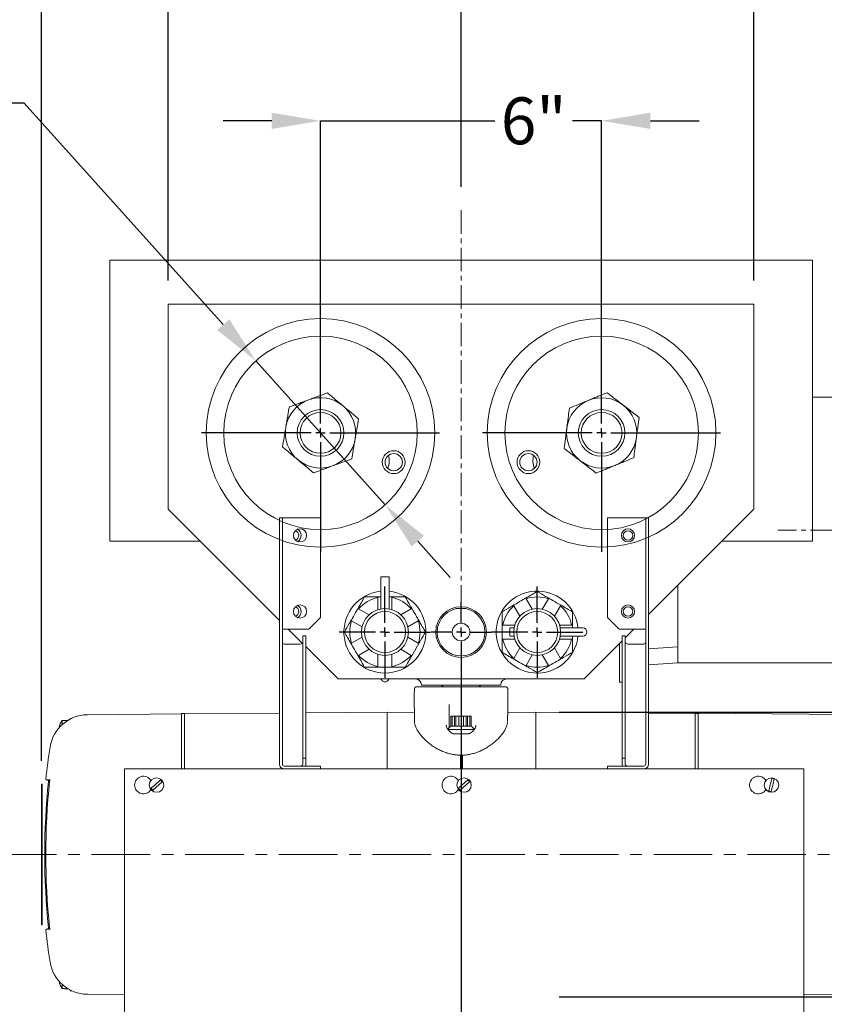
# Model space of a CAD drawing. Units: inches. Extents: x 0 to 130, y 0 to 86.
# Drawn here: x 21 to 38, y 52 to 73 of the extents above; entities that cross this region are included whole.
import ezdxf
from ezdxf.lldxf.tags import DXFTag

# ---------------------------------------------------------------- set-up
doc = ezdxf.new("R2010")
doc.units = ezdxf.units.IN
doc.header["$MEASUREMENT"] = 0
doc.header["$PDSIZE"] = -1
doc.linetypes.add('CENTER', pattern=[2, 1.25, -0.25, 0.25, -0.25])
doc.linetypes.add('CENTERX2', pattern=[0.8, 0.5, -0.1, 0.1, -0.1])
doc.layers.add('SLD-0', color=7, linetype='Continuous')
doc.styles.add('SLDTEXTSTYLE1', font='TXT', dxfattribs={"width": 0.75})
doc.styles.get("Standard").update_dxf_attribs({"font": 'ARIAL.TTF'})
tags = doc.linetypes.add('HIDDEN', pattern=[0.075, 0.05, -0.025]).pattern_tags.tags
tags[6:7] = [DXFTag(74, 4), DXFTag(75, 0), DXFTag(340, '0'), DXFTag(46, 1.0), DXFTag(50, 0.0), DXFTag(44, 0.0), DXFTag(45, 0.0)]
tags[4:5] = [DXFTag(74, 4), DXFTag(75, 0), DXFTag(340, '0'), DXFTag(46, 1.0), DXFTag(50, 0.0), DXFTag(44, 0.0), DXFTag(45, 0.0)]
doc.dimstyles.new('SLDDIMSTYLE0', dxfattribs={"dimscale": 8, "dimtxt": 0.125, "dimasz": 0.13, "dimexe": 0, "dimexo": 0.0625, "dimgap": 0.03125, "dimtad": 0, "dimtih": 1, "dimtoh": 1, "dimdec": 4, "dimrnd": 1e-09, "dimzin": 12, "dimdsep": 46, "dimlunit": 5, "dimtxsty": 'SLDTEXTSTYLE1', "dimcen": 0.09, "dimadec": 0, "dimazin": 3, "dimtfac": 1, "dimtdec": 4, "dimtmove": 0, "dimatfit": 0, "dimfxl": 1, "dimfrac": 2, "dimtolj": 1, "dimtzin": 12, "dimarcsym": 0})

# ---------------------------------------------------------------- blocks, each defined once
blk = doc.blocks.new('*D13')
at = {"layer": 'Defpoints', "color": 0}
for p in [(25.873, 65.252), (28.634, 62.18)]:
    blk.add_point(p, dxfattribs=at)
at = {"layer": 'SLD-0', "color": 0, "lineweight": -2}
for p, q in [((20.931, 70.753), (19.891, 70.753)), ((25.178, 66.026), (20.931, 70.753)), ((28.634, 62.18), (25.873, 65.252)), ((29.329, 61.407), (30.024, 60.633))]:
    blk.add_line(p, q, dxfattribs=at)
at = {"layer": 'SLD-0', "color": 0}
for points in [[(25.307, 66.142), (25.049, 65.91), (25.873, 65.252)], [(29.458, 61.522), (29.2, 61.291), (28.634, 62.18)]]:
    blk.add_solid(points, dxfattribs=at)
at = {"layer": 'SLD-0', "color": 0, "insert": (11.706, 72.105), "char_height": 1, "attachment_point": 1}
blk.add_mtext('\\A1;∅4 1/8"\\PWHEEL DIA.', dxfattribs=at)
blk = doc.blocks.new('*D15')
at = {"layer": 'Defpoints', "color": 0}
for p in [(31.848, 51.68), (48.053, 51.68), (36.712, 30.926)]:
    blk.add_point(p, dxfattribs=at)
at = {"layer": 'SLD-0', "color": 0, "lineweight": -2}
for p, q in [((32.348, 51.68), (48.053, 51.68)), ((48.053, 50.64), (48.053, 42.071)), ((48.053, 31.966), (48.053, 40.536)), ((37.212, 30.926), (48.053, 30.926))]:
    blk.add_line(p, q, dxfattribs=at)
at = {"layer": 'SLD-0', "color": 0}
for points in [[(47.879, 50.64), (48.226, 50.64), (48.053, 51.68)], [(47.879, 31.966), (48.226, 31.966), (48.053, 30.926)]]:
    blk.add_solid(points, dxfattribs=at)
at = {"layer": 'SLD-0', "color": 0, "insert": (48.053, 41.821), "char_height": 1, "attachment_point": 2}
blk.add_mtext('\\A1;74 3/4"', dxfattribs=at)
blk = doc.blocks.new('*D16')
at = {"layer": 'Defpoints', "color": 0}
for p in [(31.848, 57.756), (48.053, 57.756), (31.848, 51.68)]:
    blk.add_point(p, dxfattribs=at)
at = {"layer": 'SLD-0', "color": 0, "lineweight": -2}
for p, q in [((32.348, 57.756), (48.053, 57.756)), ((48.053, 56.716), (48.053, 55.485)), ((48.053, 52.72), (48.053, 53.951)), ((32.348, 51.68), (48.053, 51.68))]:
    blk.add_line(p, q, dxfattribs=at)
at = {"layer": 'SLD-0', "color": 0}
for points in [[(47.879, 56.716), (48.226, 56.716), (48.053, 57.756)], [(47.879, 52.72), (48.226, 52.72), (48.053, 51.68)]]:
    blk.add_solid(points, dxfattribs=at)
at = {"layer": 'SLD-0', "color": 0, "insert": (48.053, 55.235), "char_height": 1, "attachment_point": 2}
blk.add_mtext('\\A1;6 1/16"', dxfattribs=at)
blk = doc.blocks.new('*D17')
at = {"layer": 'Defpoints', "color": 0}
for p in [(21.3, 78.112), (30.253, 68.466), (21.3, 56.218)]:
    blk.add_point(p, dxfattribs=at)
at = {"layer": 'SLD-0', "color": 0, "lineweight": -2}
for p, q in [((21.3, 56.718), (21.3, 78.112)), ((22.34, 78.112), (23.01, 78.112)), ((29.213, 78.112), (28.544, 78.112)), ((30.253, 68.966), (30.253, 78.112))]:
    blk.add_line(p, q, dxfattribs=at)
at = {"layer": 'SLD-0', "color": 0}
for points in [[(22.34, 78.286), (22.34, 77.939), (21.3, 78.112)], [(29.213, 78.286), (29.213, 77.939), (30.253, 78.112)]]:
    blk.add_solid(points, dxfattribs=at)
at = {"layer": 'SLD-0', "color": 0, "insert": (25.777, 78.629), "char_height": 1, "attachment_point": 2}
blk.add_mtext('\\A1;8 15/16"', dxfattribs=at)
blk = doc.blocks.new('*D18')
at = {"layer": 'Defpoints', "color": 0}
for p in [(42.062, 78.112), (30.253, 68.466), (42.062, 56.468)]:
    blk.add_point(p, dxfattribs=at)
at = {"layer": 'SLD-0', "color": 0, "lineweight": -2}
for p, q in [((30.253, 68.966), (30.253, 78.112)), ((31.293, 78.112), (33.05, 78.112)), ((41.022, 78.112), (39.266, 78.112)), ((42.062, 56.968), (42.062, 78.112))]:
    blk.add_line(p, q, dxfattribs=at)
at = {"layer": 'SLD-0', "color": 0}
for points in [[(31.293, 78.286), (31.293, 77.939), (30.253, 78.112)], [(41.022, 78.286), (41.022, 77.939), (42.062, 78.112)]]:
    blk.add_solid(points, dxfattribs=at)
at = {"layer": 'SLD-0', "color": 0, "insert": (36.158, 78.63), "char_height": 1, "attachment_point": 2}
blk.add_mtext('\\A1;11 13/16"', dxfattribs=at)
blk = doc.blocks.new('SW_CENTERMARKSYMBOL_0')
at = {"layer": 'SLD-0', "color": 0}
for p, q in [((0, 0.025), (0, 0.3175)), ((-0.025, 0), (-0.3175, 0)), ((0, 0), (-0.0125, 0)), ((0, 0), (0, 0.0125)), ((0, 0), (0, -0.0125)), ((0, 0), (0.0125, 0)), ((0.025, 0), (0.3175, 0)), ((0, -0.025), (0, -0.3175))]:
    blk.add_line(p, q, dxfattribs=at)
blk = doc.blocks.new('SW_CENTERMARKSYMBOL_1')
at = {"layer": 'SLD-0', "color": 0}
for p, q in [((0, 0.025), (0, 0.3175)), ((-0.025, 0), (-0.3175, 0)), ((0, 0), (-0.0125, 0)), ((0, 0), (0, 0.0125)), ((0, 0), (0, -0.0125)), ((0, 0), (0.0125, 0)), ((0.025, 0), (0.3175, 0)), ((0, -0.025), (0, -0.3175))]:
    blk.add_line(p, q, dxfattribs=at)
blk = doc.blocks.new('SW_CENTERMARKSYMBOL_2')
at = {"layer": 'SLD-0', "color": 0}
for p, q in [((0, 0.025), (0, 0.121875)), ((-0.025, 0), (-0.121875, 0)), ((0, 0), (-0.0125, 0)), ((0, 0), (0, 0.0125)), ((0, 0), (0, -0.0125)), ((0, 0), (0.0125, 0)), ((0.025, 0), (0.121875, 0)), ((0, -0.025), (0, -0.121875))]:
    blk.add_line(p, q, dxfattribs=at)
blk = doc.blocks.new('SW_CENTERMARKSYMBOL_3')
at = {"layer": 'SLD-0', "color": 0}
for p, q in [((0, 0.025), (0, 0.0802)), ((-0.025, 0), (-0.0802, 0)), ((0, 0), (-0.0125, 0)), ((0, 0), (0, 0.0125)), ((0, 0), (0, -0.0125)), ((0, 0), (0.0125, 0)), ((0.025, 0), (0.0802, 0))]:
    blk.add_line(p, q, dxfattribs=at)
at = {"layer": 'SLD-0', "color": 0, "linetype": 'CENTER'}
blk.add_line((0, -0.025), (0, -3.1313), dxfattribs=at)
blk = doc.blocks.new('SW_CENTERMARKSYMBOL_4')
at = {"layer": 'SLD-0', "color": 0}
for p, q in [((0, 0.025), (0, 0.121875)), ((-0.025, 0), (-0.121875, 0)), ((0, 0), (-0.0125, 0)), ((0, 0), (0, 0.0125)), ((0, 0), (0, -0.0125)), ((0, 0), (0.0125, 0)), ((0.025, 0), (0.121875, 0)), ((0, -0.025), (0, -0.121875))]:
    blk.add_line(p, q, dxfattribs=at)
blk = doc.blocks.new('*D35')
at = {"layer": 'Defpoints', "color": 0}
for p in [(36.503, 74.111), (24.003, 66.466), (36.503, 66.466)]:
    blk.add_point(p, dxfattribs=at)
at = {"layer": 'SLD-0', "color": 0, "lineweight": -2}
for p, q in [((24.003, 66.966), (24.003, 74.111)), ((25.043, 74.111), (30.37, 74.111)), ((35.463, 74.111), (35.032, 74.111)), ((36.503, 66.966), (36.503, 74.111))]:
    blk.add_line(p, q, dxfattribs=at)
at = {"layer": 'SLD-0', "color": 0}
for points in [[(25.043, 74.284), (25.043, 73.938), (24.003, 74.111)], [(35.463, 74.284), (35.463, 73.938), (36.503, 74.111)]]:
    blk.add_solid(points, dxfattribs=at)
at = {"layer": 'SLD-0', "color": 0, "insert": (32.701, 74.111), "char_height": 1, "attachment_point": 5}
blk.add_mtext('\\A1;12 1/2"', dxfattribs=at)
blk = doc.blocks.new('*D36')
at = {"layer": 'Defpoints', "color": 0}
for p in [(33.253, 70.376), (27.253, 63.716), (33.253, 63.716)]:
    blk.add_point(p, dxfattribs=at)
at = {"layer": 'SLD-0', "color": 0, "lineweight": -2}
for p, q in [((26.213, 70.376), (25.173, 70.376)), ((27.253, 64.216), (27.253, 70.376)), ((27.253, 70.376), (30.977, 70.376)), ((33.253, 70.376), (32.632, 70.376)), ((33.253, 64.216), (33.253, 70.376)), ((34.293, 70.376), (35.333, 70.376))]:
    blk.add_line(p, q, dxfattribs=at)
at = {"layer": 'SLD-0', "color": 0}
for points in [[(26.213, 70.549), (26.213, 70.203), (27.253, 70.376)], [(34.293, 70.549), (34.293, 70.203), (33.253, 70.376)]]:
    blk.add_solid(points, dxfattribs=at)
at = {"layer": 'SLD-0', "color": 0, "insert": (31.804, 70.376), "char_height": 1, "attachment_point": 5}
blk.add_mtext('\\A1;6"', dxfattribs=at)

msp = doc.modelspace()

# ---------------------------------------------------------------- linework, layer by layer
at = {"color": 7, "linetype": 'Continuous', "lineweight": 15}
for p, q in [((37.75341, 67.4037), (22.75341, 67.4037)), ((22.75341, 67.4037), (22.75341, 67.3373)), ((22.75341, 67.3373), (22.75341, 67.16988)), ((37.75341, 67.4037), (37.75341, 67.3373)), ((37.75341, 67.3373), (37.75341, 67.16988)), ((22.75341, 67.16988), (22.75341, 66.94612)), ((37.75341, 67.16988), (37.75341, 66.94612)), ((22.75341, 66.94612), (22.75341, 66.7787)), ((37.75341, 66.94612), (37.75341, 66.7787)), ((22.75341, 66.7787), (22.75341, 62.0287)), ((37.75341, 66.7787), (37.75341, 62.0287)), ((24.00341, 66.4662), (36.50341, 66.4662)), ((24.00341, 62.0912), (24.00341, 66.4662)), ((36.50341, 66.4662), (36.50341, 62.0912)), ((41.51341, 64.47827), (37.75341, 64.47827)), ((22.75341, 62.0287), (22.75341, 61.86128)), ((26.37891, 59.7157), (24.00341, 62.0912)), ((36.50341, 62.0912), (34.25391, 59.8417)), ((37.75341, 62.0287), (37.75341, 61.86128)), ((22.75341, 61.86128), (22.75341, 61.63751)), ((26.43871, 61.9037), (26.37891, 61.9037)), ((26.37891, 58.32235), (26.37891, 61.9037)), ((26.43871, 61.9037), (26.43871, 61.88074)), ((27.25391, 61.9037), (26.43871, 61.9037)), ((26.43871, 58.32235), (26.43871, 61.88074)), ((27.25391, 61.9037), (27.25391, 59.7787)), ((33.37891, 61.9037), (34.19411, 61.9037)), ((33.37891, 61.9037), (33.37891, 59.7787)), ((34.19411, 61.9037), (34.25391, 61.9037)), ((34.19411, 61.9037), (34.19411, 61.88074)), ((34.19411, 58.32235), (34.19411, 61.88074)), ((34.25391, 58.32235), (34.25391, 61.9037)), ((37.75341, 61.86128), (37.75341, 61.63751)), ((22.75341, 61.63751), (22.75341, 61.4701)), ((37.75341, 61.63751), (37.75341, 61.4701)), ((22.75341, 61.4701), (22.75341, 61.4037)), ((24.69091, 61.4037), (22.75341, 61.4037)), ((37.75341, 61.4037), (35.81591, 61.4037)), ((37.75341, 61.4701), (37.75341, 61.4037)), ((28.54041, 60.64457), (28.54041, 59.95839)), ((28.54041, 60.64457), (28.71641, 60.64457)), ((28.71641, 59.95839), (28.71641, 60.64457)), ((34.88341, 60.4712), (34.88341, 60.17132)), ((28.54041, 60.2162), (28.47841, 60.2162)), ((28.47841, 59.94317), (28.47841, 60.20105)), ((28.77841, 60.2162), (28.71641, 60.2162)), ((28.77841, 59.94317), (28.77841, 60.20105)), ((31.63331, 60.19072), (31.64089, 60.17759)), ((31.64089, 60.17759), (31.76983, 59.95427)), ((31.98699, 59.95427), (32.11593, 60.17759)), ((32.11593, 60.17759), (32.1235, 60.19072)), ((28.05389, 59.9711), (28.06701, 59.96353)), ((28.06701, 59.96353), (28.29034, 59.83459)), ((29.1898, 59.96353), (28.96648, 59.83459)), ((29.1898, 59.96353), (29.20293, 59.9711)), ((30.35391, 59.9662), (30.15291, 59.9662)), ((31.38108, 60.02759), (31.3735, 60.04072)), ((31.38108, 60.02759), (31.51002, 59.80427)), ((32.2468, 59.80427), (32.37574, 60.02759)), ((32.38331, 60.04072), (32.37574, 60.02759)), ((27.25391, 59.7787), (27.00391, 59.5287)), ((27.91701, 59.70372), (27.90389, 59.71129)), ((27.91701, 59.70372), (28.14034, 59.57478)), ((29.3398, 59.70372), (29.11648, 59.57478)), ((29.35293, 59.71129), (29.3398, 59.70372)), ((33.37891, 59.7787), (33.62891, 59.5287)), ((27.00391, 59.5287), (26.43871, 59.5287)), ((26.86505, 59.22956), (26.56591, 59.5287)), ((31.12841, 59.6162), (31.12841, 59.3162)), ((31.40144, 59.6162), (31.14356, 59.6162)), ((31.38621, 59.5542), (31.29222, 59.5542)), ((31.29222, 59.3782), (31.29222, 59.5542)), ((32.61326, 59.6162), (32.35538, 59.6162)), ((32.46184, 59.5542), (32.3706, 59.5542)), ((32.46184, 59.55415), (32.65734, 59.55415)), ((32.62841, 59.6162), (32.62841, 59.55415)), ((32.70391, 59.5542), (32.65584, 59.5542)), ((32.85241, 59.5542), (32.70391, 59.5542)), ((33.62891, 59.5287), (34.19411, 59.5287)), ((33.94091, 59.5287), (33.75391, 59.3417)), ((34.88341, 59.14963), (34.88341, 59.62839)), ((26.87891, 59.38291), (26.87891, 56.77221)), ((26.87891, 59.38291), (26.93871, 59.38291)), ((26.93871, 59.38291), (26.93871, 56.77221)), ((28.14034, 59.35762), (27.91701, 59.22868)), ((29.11648, 59.35762), (29.3398, 59.22868)), ((31.40144, 59.3162), (31.14356, 59.3162)), ((31.29222, 59.3782), (31.38621, 59.3782)), ((32.61326, 59.3162), (32.35538, 59.3162)), ((32.3706, 59.3782), (32.46184, 59.3782)), ((32.46184, 59.37825), (32.65734, 59.37825)), ((32.62841, 59.37825), (32.62841, 59.3162)), ((32.65584, 59.3782), (32.70391, 59.3782)), ((32.70391, 59.3782), (32.85241, 59.3782)), ((33.69411, 59.2819), (32.87841, 58.4662)), ((33.69411, 59.38291), (33.69411, 56.77221)), ((33.75391, 59.38291), (33.69411, 59.38291)), ((33.75391, 59.38291), (33.75391, 56.77221)), ((26.47871, 59.20987), (26.81891, 59.20987)), ((27.62841, 58.4662), (26.93871, 59.1559)), ((27.90389, 59.2211), (27.91701, 59.22868)), ((28.29034, 59.09781), (28.06701, 58.96887)), ((28.96648, 59.09781), (29.1898, 58.96887)), ((29.35293, 59.2211), (29.20293, 58.96129)), ((29.3398, 59.22868), (29.35293, 59.2211)), ((31.38108, 58.9048), (31.51002, 59.12813)), ((32.2468, 59.12813), (32.37574, 58.9048)), ((33.63341, 59.2212), (33.63341, 58.3932)), ((34.15411, 59.20987), (33.81391, 59.20987)), ((34.25391, 59.10561), (34.88341, 59.14963)), ((34.88341, 59.14963), (34.88341, 58.80813)), ((28.06701, 58.96887), (28.05389, 58.96129)), ((28.47841, 58.73135), (28.47841, 58.98923)), ((28.77841, 58.73135), (28.77841, 58.98923)), ((29.20293, 58.96129), (29.1898, 58.96887)), ((31.3735, 58.89168), (31.38108, 58.9048)), ((31.64089, 58.7548), (31.76983, 58.97813)), ((31.98699, 58.97813), (32.11593, 58.7548)), ((32.37574, 58.9048), (32.38331, 58.89168)), ((28.77841, 58.7162), (28.47841, 58.7162)), ((31.64089, 58.7548), (31.63331, 58.74168)), ((32.1235, 58.74168), (32.11593, 58.7548)), ((34.25391, 58.76411), (34.88341, 58.80813)), ((34.88341, 58.80813), (41.51341, 58.80813)), ((32.87841, 58.4662), (27.62841, 58.4662)), ((26.37891, 57.3888), (26.37891, 58.32235)), ((26.43871, 57.3888), (26.43871, 58.32235)), ((29.25555, 58.1044), (29.25832, 58.26336)), ((29.28932, 58.29382), (29.29034, 58.29382)), ((29.29034, 58.29382), (29.50211, 58.29382)), ((29.40662, 58.34556), (29.40712, 58.3312)), ((29.40712, 58.3312), (31.09969, 58.3312)), ((29.50211, 58.29382), (30.00782, 58.29382)), ((30.00782, 58.29382), (30.499, 58.29382)), ((30.499, 58.29382), (31.00471, 58.29382)), ((31.00471, 58.29382), (31.21648, 58.29382)), ((31.09969, 58.3312), (31.1002, 58.34556)), ((31.21648, 58.29382), (31.2175, 58.29382)), ((31.24849, 58.26336), (31.25127, 58.1044)), ((33.63341, 58.3932), (33.69411, 58.3932)), ((34.19411, 57.3888), (34.19411, 58.32235)), ((34.25391, 57.3888), (34.25391, 58.32235)), ((29.25929, 57.64479), (29.256, 57.83333)), ((30.00124, 57.91982), (30.00124, 57.4256)), ((21.73666, 57.48897), (21.73666, 57.57784)), ((21.77866, 57.57784), (21.73666, 57.57784)), ((21.85976, 57.58127), (21.77866, 57.58127)), ((21.77866, 57.58127), (21.77866, 57.57784)), ((21.93989, 57.62427), (21.90666, 57.62427)), ((21.90666, 57.61003), (21.90666, 57.62427)), ((24.28841, 57.71799), (22.27633, 57.70043)), ((24.34841, 57.72447), (24.28841, 57.72447)), ((24.28841, 57.72447), (24.28841, 56.54477)), ((24.34841, 57.71851), (26.37891, 57.73623)), ((24.34841, 57.72447), (24.34841, 56.54477)), ((26.93871, 57.74111), (28.67541, 57.75627)), ((28.67541, 57.75627), (28.67541, 56.54477)), ((29.25752, 57.74611), (28.67541, 57.75627)), ((29.26074, 57.56194), (29.25929, 57.64479)), ((30.03575, 57.66882), (30.03575, 57.45882)), ((30.03575, 57.66882), (30.06491, 57.66882)), ((30.06491, 57.66882), (30.06491, 57.45882)), ((30.06491, 57.66882), (30.11542, 57.66882)), ((30.11542, 57.66882), (30.11542, 57.45882)), ((30.11542, 57.66882), (30.14458, 57.66882)), ((30.14458, 57.66882), (30.14458, 57.45882)), ((30.14458, 57.66882), (30.2029, 57.66882)), ((30.2029, 57.66882), (30.2029, 57.45882)), ((30.2029, 57.66882), (30.25341, 57.66882)), ((30.25341, 57.66882), (30.25341, 57.45882)), ((30.25341, 57.66882), (30.30392, 57.66882)), ((30.30392, 57.66882), (30.30392, 57.45882)), ((30.30392, 57.66882), (30.36224, 57.66882)), ((30.36224, 57.66882), (30.36224, 57.45882)), ((30.36224, 57.66882), (30.3914, 57.66882)), ((30.3914, 57.66882), (30.3914, 57.45882)), ((30.3914, 57.66882), (30.44191, 57.66882)), ((30.44191, 57.66882), (30.44191, 57.45882)), ((30.44191, 57.66882), (30.47107, 57.66882)), ((30.47107, 57.66882), (30.47107, 57.45882)), ((31.24608, 57.56194), (31.24753, 57.64479)), ((31.24929, 57.74581), (31.84841, 57.75627)), ((31.84841, 56.54477), (31.84841, 57.75627)), ((33.69411, 57.74016), (31.84841, 57.75627)), ((35.25041, 57.72572), (34.25391, 57.73442)), ((35.25041, 57.72572), (35.25041, 56.54477)), ((35.31291, 57.72447), (35.25041, 57.72447)), ((35.31291, 56.54477), (35.31291, 57.73384)), ((41.06902, 57.68361), (35.31291, 57.73384)), ((26.37891, 56.64477), (26.37891, 57.3888)), ((26.43871, 56.64457), (26.43871, 57.3888)), ((29.94067, 57.48233), (29.94148, 57.4779)), ((29.97241, 57.38882), (30.53441, 57.38882)), ((30.03575, 57.45882), (30.06491, 57.45882)), ((30.06491, 57.45882), (30.14458, 57.45882)), ((30.14458, 57.45882), (30.25341, 57.45882)), ((30.25341, 57.45882), (30.36224, 57.45882)), ((30.36224, 57.45882), (30.44191, 57.45882)), ((30.44191, 57.45882), (30.47107, 57.45882)), ((34.19411, 56.64457), (34.19411, 57.3888)), ((34.25391, 56.64477), (34.25391, 57.3888)), ((30.0949, 57.29382), (30.41192, 57.29382)), ((26.87891, 56.65376), (26.87891, 56.77221)), ((26.87891, 56.77221), (26.93871, 56.77221)), ((26.93871, 56.77221), (26.93871, 56.63575)), ((30.23841, 56.84369), (30.23841, 56.54477)), ((30.28541, 56.54477), (30.28541, 56.842)), ((33.69411, 56.77221), (33.69411, 56.63575)), ((33.75391, 56.77221), (33.69411, 56.77221)), ((33.75391, 56.65376), (33.75391, 56.77221)), ((23.06641, 56.54477), (23.06641, 50.29477)), ((37.56641, 56.54477), (23.06641, 56.54477)), ((27.25391, 56.60457), (26.47871, 56.60457)), ((27.25391, 56.60457), (27.25391, 56.54477)), ((33.37891, 56.60457), (33.37891, 56.54477)), ((33.37891, 56.60457), (34.15411, 56.60457)), ((37.56641, 50.29477), (37.56641, 56.54477)), ((21.31041, 56.21827), (21.30041, 56.21827)), ((21.30041, 54.82764), (21.30041, 56.21827)), ((21.31041, 53.21827), (21.31041, 56.21827)), ((23.87152, 56.27027), (23.67237, 56.09157)), ((30.1988, 56.13176), (30.39795, 56.31046)), ((30.43402, 56.27027), (30.23487, 56.09157)), ((21.29941, 55.97445), (21.30041, 55.97445)), ((21.29941, 55.96643), (21.30041, 55.96643)), ((21.29941, 55.96643), (21.29941, 55.81307)), ((21.29941, 55.80618), (21.30041, 55.80618)), ((21.29941, 55.79817), (21.30041, 55.79817)), ((21.29941, 55.79817), (21.29941, 55.39414)), ((21.29941, 55.16515), (21.30041, 55.16515)), ((21.29941, 54.53077), (21.29941, 54.82764)), ((21.29941, 54.82764), (21.30041, 54.82764)), ((21.29941, 54.53077), (21.30041, 54.53077)), ((21.30041, 53.21827), (21.30041, 54.53077)), ((21.29941, 54.20264), (21.29941, 53.62452)), ((21.29941, 54.20264), (21.30041, 54.20264)), ((21.29941, 53.62452), (21.30041, 53.62452)), ((21.29941, 53.6171), (21.30041, 53.6171)), ((21.31041, 53.21827), (21.30041, 53.21827)), ((21.73666, 51.85869), (21.73666, 51.94756)), ((21.73666, 51.85869), (21.77866, 51.85869)), ((21.77866, 51.85869), (21.77866, 51.85527)), ((21.77866, 51.85527), (21.85976, 51.85527)), ((21.90666, 51.81227), (21.90666, 51.82507)), ((21.90666, 51.81227), (21.93989, 51.81227)), ((23.06641, 51.7292), (22.27633, 51.7361)), ((41.06902, 51.75342), (37.56641, 51.72286))]:
    msp.add_line(p, q, dxfattribs=at)
at = {"color": 7, "linetype": 'Continuous', "lineweight": 15, "flags": 128}
for points in [[(31.3735, 60.04072), (31.37986, 60.04439), (31.39831, 60.05504), (31.42705, 60.07163), (31.46327, 60.09254), (31.50341, 60.11572), (31.54355, 60.13889), (31.57976, 60.1598), (31.6085, 60.17639), (31.62695, 60.18705), (31.63331, 60.19072)], [(32.1235, 60.19072), (32.12986, 60.18705), (32.14831, 60.17639), (32.17705, 60.1598), (32.21327, 60.13889), (32.25341, 60.11572), (32.29355, 60.09254), (32.32976, 60.07163), (32.3585, 60.05504), (32.37695, 60.04439), (32.38331, 60.04072)], [(27.90389, 59.71129), (27.90756, 59.71765), (27.91821, 59.7361), (27.93481, 59.76484), (27.95571, 59.80106), (27.97889, 59.8412), (28.00207, 59.88134), (28.02297, 59.91755), (28.03957, 59.94629), (28.05022, 59.96474), (28.05389, 59.9711)], [(29.20293, 59.9711), (29.2066, 59.96474), (29.21725, 59.94629), (29.23384, 59.91755), (29.25475, 59.88134), (29.27793, 59.8412), (29.3011, 59.80106), (29.32201, 59.76484), (29.3386, 59.7361), (29.34926, 59.71765), (29.35293, 59.71129)], [(28.05389, 58.96129), (28.05022, 58.96765), (28.03957, 58.9861), (28.02297, 59.01484), (28.00207, 59.05106), (27.97889, 59.0912), (27.95571, 59.13134), (27.93481, 59.16755), (27.91821, 59.19629), (27.90756, 59.21474), (27.90389, 59.2211)], [(31.63331, 58.74168), (31.62695, 58.74535), (31.6085, 58.756), (31.57976, 58.7726), (31.54355, 58.7935), (31.50341, 58.81668), (31.46327, 58.83986), (31.42705, 58.86076), (31.39831, 58.87736), (31.37986, 58.88801), (31.3735, 58.89168)], [(32.38331, 58.89168), (32.37695, 58.88801), (32.3585, 58.87736), (32.32976, 58.86076), (32.29355, 58.83986), (32.25341, 58.81668), (32.21327, 58.7935), (32.17705, 58.7726), (32.14831, 58.756), (32.12986, 58.74535), (32.1235, 58.74168)], [(31.25082, 57.83333), (31.24992, 57.78214), (31.24882, 57.71921), (31.24753, 57.64479)], [(36.82026, 56.07777), (36.82635, 56.10211), (36.83413, 56.13324), (36.84311, 56.16916), (36.85271, 56.20756), (36.86232, 56.24597), (36.8713, 56.28189), (36.87908, 56.31302), (36.88517, 56.33736)], [(36.93755, 56.32426), (36.93147, 56.29992), (36.92369, 56.26879), (36.9147, 56.23287), (36.9051, 56.19447), (36.8955, 56.15607), (36.88652, 56.12014), (36.87873, 56.08901), (36.87265, 56.06468)], [(21.46839, 56.31058), (21.46758, 56.31059), (21.45128, 56.31073), (21.43748, 56.31085), (21.42619, 56.31095), (21.4174, 56.31103), (21.41112, 56.31108), (21.40736, 56.31111), (21.4061, 56.31113)], [(23.6363, 56.13176), (23.65497, 56.14851), (23.67885, 56.16994), (23.70642, 56.19468), (23.73588, 56.22111), (23.76534, 56.24755), (23.7929, 56.27228), (23.81678, 56.29371), (23.83545, 56.31046)], [(21.4061, 53.12541), (21.40736, 53.12542), (21.41112, 53.12545), (21.4174, 53.12551), (21.42619, 53.12558), (21.43748, 53.12568), (21.45128, 53.1258), (21.46758, 53.12594), (21.47021, 53.12597)]]:
    msp.add_lwpolyline(points, dxfattribs=at)
at = {"color": 7, "linetype": 'Continuous', "lineweight": 15}
for centre, radius in [((27.25341, 63.7162), 0.498), ((27.25341, 63.7162), 0.436), ((33.25341, 63.7162), 0.498), ((33.25341, 63.7162), 0.436), ((28.81591, 63.0912), 0.24375), ((28.81591, 63.0912), 0.184), ((31.69091, 63.0912), 0.24375), ((31.69091, 63.0912), 0.184), ((26.81641, 61.5287), 0.14062), ((33.81641, 61.5287), 0.14062), ((33.81641, 61.5287), 0.1005), ((26.81641, 59.9037), 0.14062), ((28.62841, 59.4662), 0.5), ((28.62841, 59.4662), 0.438), ((30.25341, 59.4662), 0.54125), ((30.25341, 59.4662), 0.51), ((31.87841, 59.4662), 0.5), ((31.87841, 59.4662), 0.438), ((33.81641, 59.9037), 0.14062), ((33.81641, 59.9037), 0.1005), ((30.25341, 59.4662), 0.1875), ((23.75391, 56.20102), 0.1545), ((30.31641, 56.20102), 0.1545), ((36.87891, 56.20102), 0.1545)]:
    msp.add_circle(centre, radius, dxfattribs=at)
for centre, radius, start, end in [((27.25341, 63.7162), 0.75, 110.184759, 170.184759), ((27.25341, 63.7162), 0.75, 50.184759, 110.184759), ((33.25341, 63.7162), 0.75, 112.376213, 172.376213), ((33.25341, 63.7162), 0.75, 52.376213, 112.376213), ((33.25341, 63.7162), 0.75, 352.376213, 52.376213), ((27.25341, 63.7162), 0.75, 350.184759, 50.184759), ((27.25341, 63.7162), 0.75, 170.184759, 230.184759), ((33.25341, 63.7162), 0.75, 172.376213, 232.376213), ((27.25341, 63.7162), 0.75, 290.184759, 350.184759), ((33.25341, 63.7162), 0.75, 292.376213, 352.376213), ((27.25341, 63.7162), 0.75, 230.184759, 290.184759), ((28.28181, 63.12245), 0.4375, 338.09105, 15.21181), ((32.225, 63.12245), 0.4375, 164.78819, 201.90895), ((33.25341, 63.7162), 0.75, 232.376213, 292.376213), ((26.69141, 61.5287), 0.1005, 283.698359, 76.301641), ((26.69141, 61.5287), 0.15, 299.296089, 60.703911), ((28.62841, 59.4662), 0.875, 95.772077, 84.227923), ((31.87841, 59.4662), 0.875, 87.582313, 354.227923), ((31.87841, 59.4662), 0.875, 5.772077, 87.582313), ((28.62841, 59.4662), 0.75, 101.536959, 138.463041), ((28.62841, 59.4662), 0.75, 41.536959, 78.463041), ((31.87841, 59.4662), 0.75, 71.536959, 108.463041), ((26.69141, 59.9037), 0.1005, 283.698359, 76.301641), ((26.69141, 59.9037), 0.15, 299.296089, 60.703911), ((31.87841, 59.4662), 0.75, 131.536959, 168.463041), ((31.87841, 59.4662), 0.75, 11.536959, 48.463041), ((28.62841, 59.4662), 0.75, 161.536959, 198.463041), ((28.62841, 59.4662), 0.75, 341.536959, 18.463041), ((32.85241, 59.4662), 0.088, 270, 90), ((26.82149, 59.2673), 0.05749, 267.423836, 357.167778), ((31.87841, 59.4662), 0.75, 191.536959, 228.463041), ((31.87841, 59.4662), 0.75, 311.536959, 348.463041), ((33.81132, 59.2673), 0.05749, 182.831876, 272.576509), ((26.47699, 59.24815), 0.03832, 182.831743, 272.57635), ((34.15583, 59.24815), 0.03832, 267.424007, 357.167482), ((28.62841, 59.4662), 0.75, 221.536959, 258.463041), ((28.62841, 59.4662), 0.75, 281.536959, 318.463041), ((31.87841, 59.4662), 0.75, 251.536959, 288.463041), ((29.2817, 58.3412), 0.125, 2, 90), ((31.22512, 58.3412), 0.125, 90, 178), ((29.28932, 58.26282), 0.031, 90, 179), ((29.76091, 58.23132), 0.125, 30, 53.034631), ((30.74591, 58.23132), 0.125, 126.965369, 150), ((31.2175, 58.26282), 0.031, 1, 90), ((22.28342, 56.88797), 0.8125, 90.5, 171.203218), ((22.02293, 57.37427), 0.35127, 144.582134, 171.330202), ((30.25341, 57.19822), 0.33955, 129.869145, 145.850612), ((30.25341, 57.19822), 0.33955, 34.149388, 50.130855), ((30.0949, 57.32469), 0.03087, 240.981493, 269.997204), ((30.41191, 57.32469), 0.03087, 270.003055, 299.017975), ((36.30403, 54.71827), 15, 171.203218, 173.837765), ((26.47891, 56.64477), 0.1, 180, 270), ((26.47871, 56.64457), 0.04, 180, 270), ((26.828, 56.65392), 0.05091, 326.980336, 359.820802), ((26.85501, 56.63582), 0.0837, 338.070868, 359.946015), ((33.77781, 56.63582), 0.0837, 180.05429, 201.929346), ((33.80481, 56.65392), 0.0509, 180.179144, 213.020278), ((34.15391, 56.64477), 0.1, 270, 0), ((34.15411, 56.64457), 0.04, 270, 0), ((21.40624, 56.32675), 0.01563, 173.837765, 269.5), ((23.47266, 56.20102), 0.1875, 30, 330), ((30.03516, 56.20102), 0.1875, 30, 330), ((36.59766, 56.20102), 0.1875, 30, 330), ((36.87891, 56.20102), 0.13648, 64.551982, 87.371712), ((36.30403, 54.71827), 14.9375, 174.012112, 185.987888), ((36.31791, 54.71827), 14.92889, 173.992111, 186.007889), ((21.41695, 56.27978), 0.03125, 354.012112, 89.5), ((23.75391, 56.20102), 0.13648, 210.492512, 233.312243), ((23.75391, 56.20102), 0.13648, 30.492512, 53.312243), ((30.31641, 56.20102), 0.13648, 210.492512, 233.312243), ((30.31641, 56.20102), 0.13648, 30.492512, 53.312243), ((36.87891, 56.20102), 0.13648, 244.551982, 267.371712), ((21.40624, 53.10978), 0.01563, 90.5, 186.162235), ((36.30403, 54.71827), 15, 186.162235, 188.796782), ((21.41695, 53.15675), 0.03125, 270.5, 5.987888), ((22.28342, 52.54857), 0.8125, 188.796782, 269.5), ((22.02293, 52.06227), 0.35127, 188.669798, 215.417866)]:
    msp.add_arc(centre, radius, start, end, dxfattribs=at)
for points, knots in [([(27.40104, 64.56955), (27.34537, 64.54908), (27.26086, 64.51801), (27.14007, 64.47361), (27.06033, 64.44429), (27.01165, 64.4264), (26.99462, 64.42014)], [0, 0, 0, 0, 0.432050344, 0.655926807, 0.879651332, 1, 1, 1, 1]), ([(27.73364, 64.29228), (27.72982, 64.29547), (27.68638, 64.33169), (27.602, 64.40203), (27.49472, 64.49146), (27.42933, 64.54597), (27.40104, 64.56955)], [0, 0, 0, 0, 0.03307797, 0.37538207, 0.7297679, 1, 1, 1, 1]), ([(33.3683, 64.57457), (33.31346, 64.55199), (33.23019, 64.51771), (33.11119, 64.46872), (33.03263, 64.43638), (32.98467, 64.41663), (32.96789, 64.40973)], [0, 0, 0, 0, 0.43205057, 0.65592661, 0.87965112, 1, 1, 1, 1]), ([(33.71126, 64.31023), (33.70732, 64.31327), (33.66252, 64.34779), (33.57552, 64.41486), (33.46489, 64.50012), (33.39747, 64.55209), (33.3683, 64.57457)], [0, 0, 0, 0, 0.03307863, 0.37538148, 0.72976823, 1, 1, 1, 1]), ([(26.99462, 64.42014), (26.9593, 64.40715), (26.88792, 64.38091), (26.74918, 64.32991), (26.65222, 64.29426), (26.5882, 64.27073)], [0, 0, 0, 0, 0.249707753, 0.504626209, 1, 1, 1, 1]), ([(32.96789, 64.40973), (32.9331, 64.3954), (32.86277, 64.36645), (32.72608, 64.31018), (32.63056, 64.27085), (32.56749, 64.24488)], [0, 0, 0, 0, 0.249707878, 0.504625827, 1, 1, 1, 1]), ([(34.05423, 64.04588), (34.01442, 64.07656), (33.94078, 64.13332), (33.82513, 64.22246), (33.74956, 64.28071), (33.71126, 64.31023)], [0, 0, 0, 0, 0.36724128, 0.67935679, 1, 1, 1, 1]), ([(26.5882, 64.27073), (26.57809, 64.21228), (26.56274, 64.12355), (26.5408, 63.99674), (26.52632, 63.91303), (26.51748, 63.86193), (26.51439, 63.84405)], [0, 0, 0, 0, 0.43205099, 0.6559261, 0.87965054, 1, 1, 1, 1]), ([(28.06625, 64.01502), (28.02764, 64.0472), (27.95623, 64.10673), (27.84407, 64.20023), (27.77078, 64.26132), (27.73364, 64.29228)], [0, 0, 0, 0, 0.367240723, 0.679356809, 1, 1, 1, 1]), ([(32.56749, 64.24488), (32.55962, 64.1861), (32.54767, 64.09685), (32.5306, 63.96929), (32.51933, 63.88509), (32.51244, 63.83368), (32.51004, 63.8157)], [0, 0, 0, 0, 0.432050184, 0.655926727, 0.879651, 1, 1, 1, 1]), ([(27.99243, 63.58834), (27.99885, 63.62543), (28.01181, 63.70036), (28.03701, 63.84602), (28.05462, 63.94781), (28.06625, 64.01502)], [0, 0, 0, 0, 0.249707921, 0.504625697, 1, 1, 1, 1]), ([(33.99678, 63.6167), (34.00177, 63.654), (34.01186, 63.72937), (34.03147, 63.87589), (34.04518, 63.97828), (34.05423, 64.04588)], [0, 0, 0, 0, 0.24970764, 0.504626591, 1, 1, 1, 1]), ([(26.51439, 63.84405), (26.50797, 63.80697), (26.49501, 63.73203), (26.46981, 63.58638), (26.4522, 63.48459), (26.44057, 63.41738)], [0, 0, 0, 0, 0.24970693, 0.50462627, 1, 1, 1, 1]), ([(32.51004, 63.8157), (32.50505, 63.7784), (32.49496, 63.70302), (32.47535, 63.55651), (32.46164, 63.45412), (32.45259, 63.38651)], [0, 0, 0, 0, 0.24970778, 0.50462545, 1, 1, 1, 1]), ([(27.91861, 63.16167), (27.92873, 63.22011), (27.94408, 63.30884), (27.96601, 63.43565), (27.9805, 63.51936), (27.98934, 63.57047), (27.99243, 63.58834)], [0, 0, 0, 0, 0.43205033, 0.65592697, 0.8796517, 1, 1, 1, 1]), ([(33.93933, 63.18751), (33.9472, 63.2463), (33.95915, 63.33555), (33.97622, 63.46311), (33.98749, 63.54731), (33.99437, 63.59872), (33.99678, 63.6167)], [0, 0, 0, 0, 0.43205132, 0.65592672, 0.87965219, 1, 1, 1, 1]), ([(26.44057, 63.41738), (26.46886, 63.3938), (26.53308, 63.34026), (26.64023, 63.25094), (26.72461, 63.18059), (26.76935, 63.1433), (26.77317, 63.14011)], [0, 0, 0, 0, 0.270235834, 0.613449806, 0.966921576, 1, 1, 1, 1]), ([(32.45259, 63.38651), (32.48176, 63.36403), (32.54798, 63.31299), (32.65847, 63.22783), (32.74548, 63.16076), (32.79161, 63.12521), (32.79555, 63.12217)], [0, 0, 0, 0, 0.270235289, 0.613450089, 0.966921368, 1, 1, 1, 1]), ([(26.77317, 63.14011), (26.80925, 63.11004), (26.88254, 63.04895), (26.9948, 62.95536), (27.06717, 62.89503), (27.10578, 62.86285)], [0, 0, 0, 0, 0.31153213, 0.63276246, 1, 1, 1, 1]), ([(27.51219, 63.01226), (27.54752, 63.02524), (27.61889, 63.05149), (27.75764, 63.10249), (27.8546, 63.13814), (27.91861, 63.16167)], [0, 0, 0, 0, 0.24970739, 0.50462578, 1, 1, 1, 1]), ([(32.79555, 63.12217), (32.83276, 63.0935), (32.90832, 63.03525), (33.02408, 62.94603), (33.09871, 62.88851), (33.13851, 62.85783)], [0, 0, 0, 0, 0.31153263, 0.63276238, 1, 1, 1, 1]), ([(33.53892, 63.02267), (33.57372, 63.037), (33.64405, 63.06595), (33.78073, 63.12222), (33.87626, 63.16155), (33.93933, 63.18751)], [0, 0, 0, 0, 0.24970713, 0.50462658, 1, 1, 1, 1]), ([(27.10578, 62.86285), (27.16145, 62.88331), (27.24596, 62.91439), (27.36675, 62.95879), (27.44649, 62.9881), (27.49517, 63.006), (27.51219, 63.01226)], [0, 0, 0, 0, 0.43205064, 0.65592675, 0.87965136, 1, 1, 1, 1]), ([(33.13851, 62.85783), (33.19336, 62.88041), (33.27663, 62.91469), (33.39563, 62.96368), (33.47419, 62.99602), (33.52215, 63.01576), (33.53892, 63.02267)], [0, 0, 0, 0, 0.43205078, 0.65592645, 0.87965106, 1, 1, 1, 1]), ([(31.87841, 60.33222), (31.83936, 60.30968), (31.76062, 60.26422), (31.67598, 60.21535), (31.63331, 60.19072)], [0, 0, 0, 0, 0.49594707, 1, 1, 1, 1]), ([(32.1235, 60.19072), (32.10171, 60.2033), (32.01674, 60.25236), (31.9374, 60.29817), (31.87841, 60.33222)], [0, 0, 0, 0, 0.25653995, 1, 1, 1, 1]), ([(28.1954, 60.2162), (28.17285, 60.17715), (28.12739, 60.09841), (28.07852, 60.01377), (28.05389, 59.9711)], [0, 0, 0, 0, 0.49594677, 1, 1, 1, 1]), ([(28.47841, 60.2162), (28.41681, 60.2162), (28.31931, 60.2162), (28.22874, 60.2162), (28.1954, 60.2162)], [0, 0, 0, 0, 0.63177135, 1, 1, 1, 1]), ([(28.47841, 60.20105), (28.47841, 60.20463), (28.47841, 60.20968), (28.47841, 60.21473), (28.47841, 60.2162)], [0, 0, 0, 0, 0.70876157, 1, 1, 1, 1]), ([(29.06142, 60.2162), (29.01088, 60.2162), (28.9198, 60.2162), (28.82196, 60.2162), (28.77841, 60.2162)], [0, 0, 0, 0, 0.55485959, 1, 1, 1, 1]), ([(28.77841, 60.2162), (28.77841, 60.21473), (28.77841, 60.20968), (28.77841, 60.20463), (28.77841, 60.20105)], [0, 0, 0, 0, 0.29123843, 1, 1, 1, 1]), ([(29.20293, 59.9711), (29.19034, 59.9929), (29.14129, 60.07786), (29.09548, 60.15721), (29.06142, 60.2162)], [0, 0, 0, 0, 0.25654021, 1, 1, 1, 1]), ([(34.88341, 60.17132), (34.88341, 60.14662), (34.88341, 60.09724), (34.88341, 60.01601), (34.88341, 59.93231), (34.88341, 59.84791), (34.88341, 59.76558), (34.88341, 59.69132), (34.88341, 59.64802), (34.88341, 59.62839)], [0, 0, 0, 0, 0.14649158, 0.29298028, 0.43948106, 0.58598045, 0.7323175, 0.87865447, 1, 1, 1, 1]), ([(31.3735, 60.04072), (31.35171, 60.02813), (31.26674, 59.97908), (31.1874, 59.93327), (31.12841, 59.89921)], [0, 0, 0, 0, 0.25654005, 1, 1, 1, 1]), ([(31.12841, 59.89921), (31.12841, 59.84867), (31.12841, 59.75759), (31.12841, 59.65975), (31.12841, 59.6162)], [0, 0, 0, 0, 0.55485953, 1, 1, 1, 1]), ([(32.62841, 59.89921), (32.58936, 59.92176), (32.51062, 59.96721), (32.42598, 60.01608), (32.38331, 60.04072)], [0, 0, 0, 0, 0.49594707, 1, 1, 1, 1]), ([(32.62841, 59.6162), (32.62841, 59.65975), (32.62841, 59.75759), (32.62841, 59.84867), (32.62841, 59.89921)], [0, 0, 0, 0, 0.44514047, 1, 1, 1, 1]), ([(27.90389, 59.71129), (27.89131, 59.6895), (27.84225, 59.60453), (27.79644, 59.52519), (27.76238, 59.4662)], [0, 0, 0, 0, 0.25654001, 1, 1, 1, 1]), ([(29.49443, 59.4662), (29.47189, 59.50525), (29.42643, 59.58398), (29.37756, 59.66863), (29.35293, 59.71129)], [0, 0, 0, 0, 0.49594718, 1, 1, 1, 1]), ([(31.12841, 59.6162), (31.12988, 59.6162), (31.13493, 59.6162), (31.13998, 59.6162), (31.14356, 59.6162)], [0, 0, 0, 0, 0.29124686, 1, 1, 1, 1]), ([(32.61326, 59.6162), (32.61684, 59.6162), (32.62189, 59.6162), (32.62694, 59.6162), (32.62841, 59.6162)], [0, 0, 0, 0, 0.70875457, 1, 1, 1, 1]), ([(27.76238, 59.4662), (27.78493, 59.42715), (27.83039, 59.34841), (27.87926, 59.26377), (27.90389, 59.2211)], [0, 0, 0, 0, 0.49594718, 1, 1, 1, 1]), ([(29.35293, 59.2211), (29.36551, 59.2429), (29.41457, 59.32786), (29.46038, 59.40721), (29.49443, 59.4662)], [0, 0, 0, 0, 0.25654001, 1, 1, 1, 1]), ([(31.12841, 59.3162), (31.12841, 59.2546), (31.12841, 59.1571), (31.12841, 59.06653), (31.12841, 59.03319)], [0, 0, 0, 0, 0.63177094, 1, 1, 1, 1]), ([(31.14356, 59.3162), (31.13998, 59.3162), (31.13493, 59.3162), (31.12988, 59.3162), (31.12841, 59.3162)], [0, 0, 0, 0, 0.70875314, 1, 1, 1, 1]), ([(32.62841, 59.3162), (32.62694, 59.3162), (32.62189, 59.3162), (32.61684, 59.3162), (32.61326, 59.3162)], [0, 0, 0, 0, 0.29124543, 1, 1, 1, 1]), ([(32.62841, 59.03319), (32.62841, 59.06653), (32.62841, 59.1571), (32.62841, 59.2546), (32.62841, 59.3162)], [0, 0, 0, 0, 0.36822906, 1, 1, 1, 1]), ([(28.05389, 58.96129), (28.06647, 58.9395), (28.11553, 58.85453), (28.16134, 58.77519), (28.1954, 58.7162)], [0, 0, 0, 0, 0.25654086, 1, 1, 1, 1]), ([(29.06142, 58.7162), (29.08397, 58.75525), (29.12942, 58.83398), (29.17829, 58.91863), (29.20293, 58.96129)], [0, 0, 0, 0, 0.49594718, 1, 1, 1, 1]), ([(31.12841, 59.03319), (31.16746, 59.01064), (31.24619, 58.96518), (31.33084, 58.91631), (31.3735, 58.89168)], [0, 0, 0, 0, 0.49594767, 1, 1, 1, 1]), ([(32.38331, 58.89168), (32.40511, 58.90426), (32.49007, 58.95332), (32.56942, 58.99913), (32.62841, 59.03319)], [0, 0, 0, 0, 0.25654123, 1, 1, 1, 1]), ([(28.1954, 58.7162), (28.22874, 58.7162), (28.31931, 58.7162), (28.41681, 58.7162), (28.47841, 58.7162)], [0, 0, 0, 0, 0.36822865, 1, 1, 1, 1]), ([(28.47841, 58.7162), (28.47841, 58.71767), (28.47841, 58.72272), (28.47841, 58.72777), (28.47841, 58.73135)], [0, 0, 0, 0, 0.29124543, 1, 1, 1, 1]), ([(28.77841, 58.73135), (28.77841, 58.72777), (28.77841, 58.72272), (28.77841, 58.71767), (28.77841, 58.7162)], [0, 0, 0, 0, 0.70875457, 1, 1, 1, 1]), ([(28.77841, 58.7162), (28.82196, 58.7162), (28.9198, 58.7162), (29.01088, 58.7162), (29.06142, 58.7162)], [0, 0, 0, 0, 0.44514041, 1, 1, 1, 1]), ([(31.63331, 58.74168), (31.65511, 58.72909), (31.74007, 58.68004), (31.81942, 58.63423), (31.87841, 58.60017)], [0, 0, 0, 0, 0.256540758, 1, 1, 1, 1]), ([(31.87841, 58.60017), (31.91746, 58.62272), (31.99619, 58.66818), (32.08084, 58.71705), (32.1235, 58.74168)], [0, 0, 0, 0, 0.49594707, 1, 1, 1, 1]), ([(28.54451, 58.4662), (28.54578, 58.46237), (28.54962, 58.45068), (28.56255, 58.43171), (28.58509, 58.4135), (28.61478, 58.40339), (28.64562, 58.40411), (28.67213, 58.41437), (28.69127, 58.42936), (28.70339, 58.44524), (28.70984, 58.45769), (28.71174, 58.46455), (28.7122, 58.4662)], [0, 0, 0, 0, 0.054624081, 0.166505381, 0.302700042, 0.438092529, 0.579832052, 0.708911788, 0.813886864, 0.902640753, 0.976702466, 1, 1, 1, 1]), ([(29.25343, 57.98279), (29.25348, 57.9857), (29.25365, 57.99581), (29.254, 58.01584), (29.25445, 58.04166), (29.25493, 58.06886), (29.25526, 58.08796), (29.25548, 58.10051), (29.25555, 58.1044)], [0, 0, 0, 0, 0.11592364, 0.40423833, 0.70191315, 0.82272555, 0.94494354, 1, 1, 1, 1]), ([(31.25127, 58.1044), (31.25138, 58.09781), (31.25164, 58.083), (31.25208, 58.05769), (31.25278, 58.01808), (31.25313, 57.99761), (31.25339, 57.98279)], [0, 0, 0, 0, 0.09308146, 0.20910809, 0.42731357, 1, 1, 1, 1]), ([(29.25341, 57.98182), (29.25341, 57.98183), (29.25341, 57.98184), (29.25341, 57.98197), (29.25341, 57.98215), (29.25342, 57.98242), (29.25342, 57.98262), (29.25342, 57.98275), (29.25343, 57.98279)], [0, 0, 0, 0, 0.32479031, 0.54979507, 0.78910626, 0.88513449, 0.96427306, 1, 1, 1, 1]), ([(29.256, 57.83333), (29.25551, 57.8617), (29.25475, 57.90504), (29.25375, 57.96212), (29.25341, 57.98182)], [0, 0, 0, 0, 0.65472401, 1, 1, 1, 1]), ([(31.25341, 57.98182), (31.25306, 57.96212), (31.25207, 57.90504), (31.25131, 57.8617), (31.25082, 57.83333)], [0, 0, 0, 0, 0.345275993, 1, 1, 1, 1]), ([(31.25339, 57.98279), (31.25339, 57.98271), (31.2534, 57.98251), (31.2534, 57.98224), (31.25341, 57.98185), (31.25341, 57.98183), (31.25341, 57.98182)], [0, 0, 0, 0, 0.07619617, 0.17569441, 0.36293275, 1, 1, 1, 1]), ([(21.85108, 57.57589), (21.86467, 57.58411), (21.89133, 57.60023), (21.92908, 57.61942), (21.95925, 57.63318), (21.98006, 57.64174), (21.98278, 57.64281), (21.98414, 57.64334)], [0, 0, 0, 0, 0.22082404, 0.43333948, 0.62894067, 0.81603146, 1, 1, 1, 1]), ([(29.26114, 57.56057), (29.26101, 57.55882), (29.25956, 57.5387), (29.26754, 57.49807), (29.28545, 57.43822), (29.31653, 57.37461), (29.35932, 57.30805), (29.41387, 57.23978), (29.47906, 57.17096), (29.55386, 57.10384), (29.63704, 57.04084), (29.72334, 56.98628), (29.81317, 56.93894), (29.90592, 56.9002), (30.0045, 56.86926), (30.10386, 56.84817), (30.20188, 56.83736), (30.29697, 56.83708), (30.38947, 56.8464), (30.48081, 56.86415), (30.57197, 56.89034), (30.66182, 56.92463), (30.74814, 56.96663), (30.83147, 57.01562), (30.91118, 57.07105), (30.98623, 57.13252), (31.05445, 57.19795), (31.11473, 57.26551), (31.16569, 57.33421), (31.20592, 57.40309), (31.23172, 57.46844), (31.24444, 57.51781), (31.24458, 57.54402), (31.24461, 57.55091)], [0, 0, 0, 0, 0.00298935, 0.03455538, 0.06828833, 0.10427915, 0.14192647, 0.18039046, 0.21901396, 0.25744994, 0.29508378, 0.33156303, 0.3623533, 0.39539062, 0.42746478, 0.45831263, 0.48780212, 0.51601162, 0.54328257, 0.57124696, 0.60046662, 0.63087468, 0.66216035, 0.69395774, 0.72860281, 0.7643666, 0.80126848, 0.83923905, 0.87781604, 0.91680383, 0.95534743, 0.98827855, 1, 1, 1, 1]), ([(30.08078, 57.29731), (30.08065, 57.29737), (30.06386, 57.30469), (30.03591, 57.32447), (29.9978, 57.35574), (29.96796, 57.39143), (29.94756, 57.42837), (29.93773, 57.45907), (29.93872, 57.47572), (29.93905, 57.48137)], [0, 0, 0, 0, 0.00128469, 0.1600609, 0.33124612, 0.51370547, 0.70387519, 0.89942592, 1, 1, 1, 1]), ([(30.56773, 57.47782), (30.5677, 57.47043), (30.56763, 57.45116), (30.55408, 57.41683), (30.52874, 57.37734), (30.49299, 57.34143), (30.45852, 57.31465), (30.43423, 57.30242), (30.4265, 57.29854)], [0, 0, 0, 0, 0.13193729, 0.34445355, 0.5497446, 0.74894869, 0.92019017, 1, 1, 1, 1]), ([(26.82826, 56.60457), (26.82912, 56.60458), (26.83536, 56.60465), (26.84687, 56.60686), (26.86119, 56.61429), (26.86752, 56.62222), (26.87069, 56.62618)], [0, 0, 0, 0, 0.05071898, 0.36919194, 0.68453453, 1, 1, 1, 1]), ([(33.80456, 56.60457), (33.8037, 56.60458), (33.79746, 56.60465), (33.78595, 56.60686), (33.77163, 56.61429), (33.7653, 56.62222), (33.76213, 56.62618)], [0, 0, 0, 0, 0.05071911, 0.36918722, 0.68453558, 1, 1, 1, 1]), ([(21.47254, 56.32034), (21.47253, 56.32037), (21.47251, 56.32048), (21.47274, 56.31889), (21.47294, 56.3148), (21.47289, 56.30629), (21.47214, 56.29338), (21.4712, 56.28239), (21.47048, 56.27678), (21.47042, 56.27632)], [0, 0, 0, 0, 0.028756965, 0.121771638, 0.262318685, 0.466362206, 0.710419606, 0.976361366, 1, 1, 1, 1]), ([(21.4709, 53.15571), (21.47103, 53.15463), (21.47176, 53.14815), (21.47262, 53.13636), (21.473, 53.12423), (21.47281, 53.11816), (21.47249, 53.11601), (21.47254, 53.11618), (21.47255, 53.11622)], [0, 0, 0, 0, 0.05875951, 0.35234425, 0.64331331, 0.85018143, 0.96641128, 1, 1, 1, 1])]:
    msp.add_open_spline(points, degree=3, knots=knots, dxfattribs=at)
at = {"layer": 'SLD-0', "linetype": 'CENTERX2', "lineweight": 0}
for p, q in [((30.25341, 68.4662), (30.25341, 60.0912)), ((43.01341, 61.6432), (37.01341, 61.6432))]:
    msp.add_line(p, q, dxfattribs=at)
at = {"layer": 'SLD-0', "color": 7, "linetype": 'CENTER', "lineweight": 0}
msp.add_line((18.36479, 54.71827), (44.33627, 54.71827), dxfattribs=at)
at = {"layer": 'SLD-0', "color": 7, "linetype": 'HIDDEN', "lineweight": 0}
for centre, radius in [((27.25341, 63.7162), 2.44), ((33.25341, 63.7162), 2.44), ((27.25341, 63.7162), 2.065), ((33.25341, 63.7162), 2.065)]:
    msp.add_circle(centre, radius, dxfattribs=at)

# ---------------------------------------------------------------- block references
at = {"layer": 'SLD-0', "xscale": 8, "yscale": 8, "zscale": 8}
for name, p in [('SW_CENTERMARKSYMBOL_0', (27.25341, 63.7162)), ('SW_CENTERMARKSYMBOL_1', (33.25341, 63.7162)), ('SW_CENTERMARKSYMBOL_2', (28.62841, 59.4662)), ('SW_CENTERMARKSYMBOL_4', (31.87841, 59.4662))]:
    msp.add_blockref(name, p, dxfattribs=at)
at = {"layer": 'SLD-0', "linetype": 'CENTER', "xscale": 8, "yscale": 8, "zscale": 8}
msp.add_blockref('SW_CENTERMARKSYMBOL_3', (30.25341, 59.4662), dxfattribs=at)

# ---------------------------------------------------------------- dimensions: what is measured, and where the dimension line sits
at = {"layer": 'SLD-0'}
for base, p1, p2, picture, middle in [((21.30041, 78.11236), (30.25341, 68.4662), (21.30041, 56.21827), '*D17', (25.77691, 78.11236)), ((42.06241, 78.11236), (30.25341, 68.4662), (42.06241, 56.46827), '*D18', (36.15791, 78.11236)), ((36.50341, 74.11091), (24.00341, 66.4662), (36.50341, 66.4662), '*D35', (32.701, 74.11091)), ((33.25341, 70.3759), (27.25341, 63.7162), (33.25341, 63.7162), '*D36', (31.80418, 70.3759))]:
    dim = msp.add_linear_dim(base=base, p1=p1, p2=p2, dimstyle='SLDDIMSTYLE0', override={"dimdec": 4, "dimpost": '"', "dimtxsty": 'Standard'}, dxfattribs=at)
    dim.commit()
    dim.dimension.update_dxf_attribs({"geometry": picture, "text_midpoint": middle, "dimtype": 160})
dim = msp.add_diameter_dim_2p(p1=(28.63359, 62.18019), p2=(25.87323, 65.25221), text='<>\\PWHEEL DIA.', dimstyle='SLDDIMSTYLE0', override={"dimdec": 4, "dimpost": '"', "dimtxsty": 'Standard'}, dxfattribs=at)
dim.commit()
dim.dimension.update_dxf_attribs({"geometry": '*D13', "text_midpoint": (15.67343, 70.75277), "dimtype": 163})
dim = msp.add_linear_dim(base=(48.05278, 57.75627), p1=(31.84841, 51.68027), p2=(31.84841, 57.75627), angle=90, dimstyle='SLDDIMSTYLE0', override={"dimdec": 4, "dimpost": '"', "dimtxsty": 'Standard'}, dxfattribs=at)
dim.commit()
dim.dimension.update_dxf_attribs({"geometry": '*D16', "text_midpoint": (48.05278, 54.71827), "dimtype": 160})
dim = msp.add_linear_dim(base=(48.05278, 51.68027), p1=(36.71179, 30.92635), p2=(31.84841, 51.68027), angle=90, text='74 3/4"', dimstyle='SLDDIMSTYLE0', override={"dimdec": 4, "dimpost": '"', "dimtxsty": 'Standard'}, dxfattribs=at)
dim.commit()
dim.dimension.update_dxf_attribs({"geometry": '*D15', "text_midpoint": (48.05278, 41.30331), "dimtype": 160})

doc.saveas('drawing.dxf')
